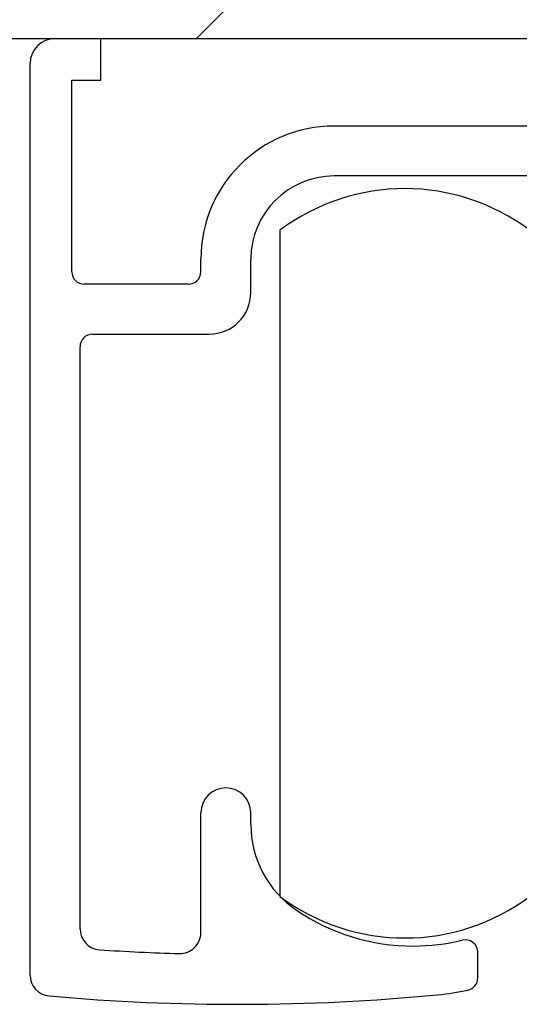
# Model space of a CAD drawing. Extents: x 19 to 1166, y 16 to 831.
# Drawn here: x 262 to 274, y 661 to 685 of the extents above; entities that cross this region are included whole.
import ezdxf

# ---------------------------------------------------------------- set-up
doc = ezdxf.new("R2010")
doc.units = 0
for name, color, linetype in [('KI1', 7, 'CONTINUOUS'), ('KI2', 4, 'CONTINUOUS'), ('OS', 2, 'CONTINUOUS')]:
    doc.layers.add(name, color=color, linetype=linetype)

msp = doc.modelspace()

# ---------------------------------------------------------------- linework, layer by layer
at = {"layer": 'KI1'}
for p, q in [((263.035561, 684.115267), (264.135561, 684.115267)), ((264.135561, 683.115267), (264.135561, 684.115267)), ((262.435561, 661.615267), (262.435561, 683.515267)), ((263.435561, 678.512941), (263.435561, 683.115267)), ((263.435561, 683.115267), (264.135561, 683.115267)), ((274.535561, 682.012941), (269.735561, 682.012941)), ((274.535561, 680.812941), (269.735561, 680.812941)), ((266.535561, 678.512941), (266.535561, 678.812941)), ((267.735561, 678.012941), (267.735561, 678.812941)), ((266.235561, 678.212941), (263.735561, 678.212941)), ((263.935561, 677.012941), (266.735561, 677.012941)), ((263.635561, 662.725017), (263.635561, 676.712941)), ((266.535561, 662.634694), (266.535561, 665.515267)), ((267.735561, 665.244036), (267.735561, 665.515267)), ((273.185561, 661.549203), (273.185561, 662.164782))]:
    msp.add_line(p, q, dxfattribs=at)
for centre, radius, start, end in [((263.035561, 683.515267), 0.6, 90, 180), ((269.735561, 678.812941), 3.2, 90, 180), ((269.735561, 678.812941), 2, 90, 180), ((263.735561, 678.512941), 0.3, 180, 270), ((266.235561, 678.512941), 0.3, 270, 0), ((266.735561, 678.012941), 1, 270, 0), ((263.935561, 676.712941), 0.3, 90, 180), ((267.135561, 665.515267), 0.6, 0, 180), ((270.235561, 665.244036), 2.5, 180, 235.944202), ((271.635561, 667.315267), 5, 235.944202, 270), ((264.135561, 662.725017), 0.5, 180, 266.168375), ((266.035561, 662.634694), 0.5, 268.388203, 0), ((271.635561, 667.315267), 5, 270, 283.641677), ((272.885561, 662.164782), 0.3, 0, 103.641677), ((267.416595, 711.714442), 49.599175, 266.168375, 268.388203), ((262.935561, 661.615267), 0.5, 180, 264.888878), ((272.885561, 661.549203), 0.3, 282.231634, 0), ((267.416595, 711.714442), 50.799175, 264.888878, 275.428148), ((271.635561, 667.315267), 6.2, 275.428148, 282.231634)]:
    msp.add_arc(centre, radius, start, end, dxfattribs=at)
at = {"layer": 'KI2'}
msp.add_line((268.43556, 679.50843), (268.43556, 663.508431), dxfattribs=at)
for centre, start, end in [((271.435561, 675.508431), 53.130102, 126.869898), ((271.435561, 667.508431), 233.130102, 306.869898)]:
    msp.add_arc(centre, 5, start, end, dxfattribs=at)
at = {"layer": 'OS'}
for p, q in [((266.427709, 684.115267), (282.927709, 700.615267)), ((261.935561, 684.115267), (298.935561, 684.115267))]:
    msp.add_line(p, q, dxfattribs=at)

doc.saveas('drawing.dxf')
